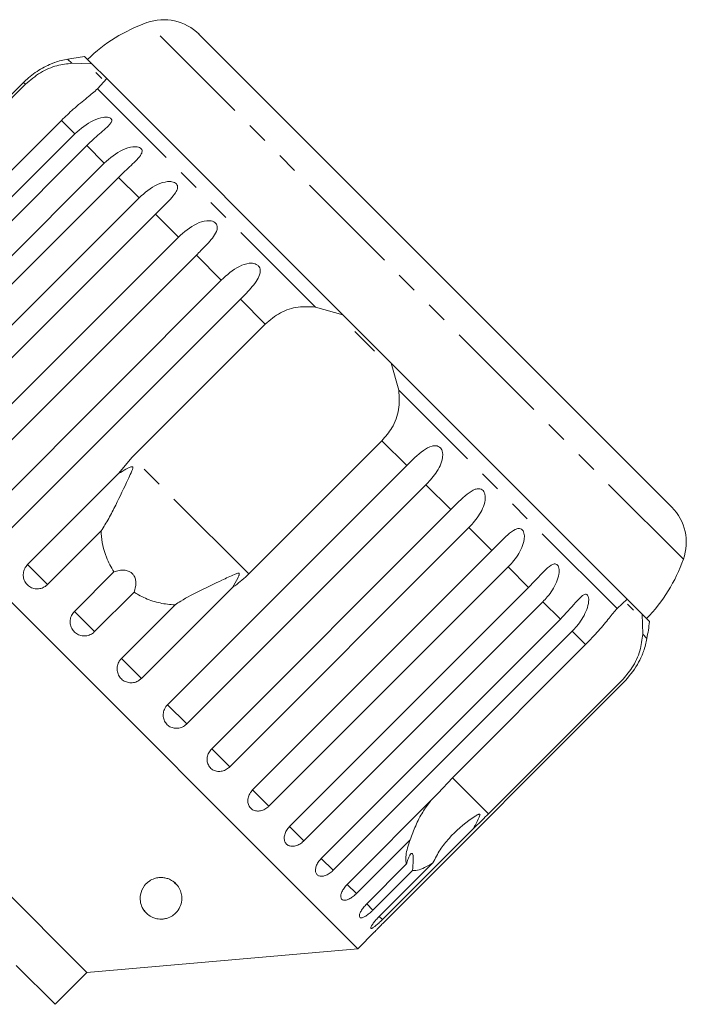
# Model space of a CAD drawing. Units: millimetres. Extents: x -93 to 565, y -45 to 358.
# Drawn here: x 39 to 79, y 291 to 350 of the extents above; entities that cross this region are included whole.
import ezdxf

# ---------------------------------------------------------------- set-up
doc = ezdxf.new("R2010")
doc.units = ezdxf.units.MM
doc.linetypes.add('PHANTOM', pattern=[12.7, 6.35, -1.27, 1.27, -1.27, 1.27, -1.27])

msp = doc.modelspace()

# ---------------------------------------------------------------- linework, layer by layer
at = {"color": 8, "linetype": 'PHANTOM', "lineweight": 0}
for p, q in [((79.264, 317.342), (47.041, 349.565)), ((42.533, 347.122), (42.282, 347.373)), ((39.749, 345.859), (39.632, 345.975)), ((57.176, 332.479), (44.076, 345.579)), ((42.716, 342.892), (41.913, 343.695)), ((44.48, 341.128), (43.429, 342.179)), ((46.568, 339.04), (45.337, 340.27)), ((48.929, 336.679), (47.549, 338.059)), ((51.505, 334.103), (50.01, 335.598)), ((54.147, 331.461), (52.658, 332.949)), ((75.276, 314.379), (62.173, 327.482)), ((62.643, 322.965), (61.154, 324.454)), ((53.158, 316.457), (46.15, 323.464)), ((65.292, 320.316), (63.796, 321.812)), ((67.753, 317.855), (66.372, 319.235)), ((41.07, 315.817), (39.872, 317.015)), ((69.965, 315.642), (68.734, 316.874)), ((71.875, 313.733), (70.823, 314.785)), ((43.896, 312.99), (42.683, 314.203)), ((73.391, 312.217), (72.588, 313.02)), ((77.072, 312.583), (76.821, 312.834)), ((46.708, 310.179), (45.51, 311.376)), ((49.435, 307.451), (48.282, 308.604)), ((52.012, 304.875), (50.931, 305.955)), ((67.561, 302.053), (65.394, 304.22)), ((54.373, 302.513), (53.392, 303.494)), ((56.462, 300.424), (55.605, 301.282)), ((58.227, 298.66), (57.514, 299.373)), ((59.624, 297.263), (59.073, 297.813)), ((60.618, 296.268), (60.243, 296.643)), ((61.187, 295.7), (60.997, 295.89))]:
    msp.add_line(p, q, dxfattribs=at)
at = {"color": 7, "linetype": 'Continuous', "lineweight": 15}
for p, q in [((78.56, 320.47), (50.17, 348.86)), ((42.533, 347.122), (43.734, 347.094)), ((43.734, 347.094), (43.293, 347.535)), ((44.629, 346.198), (43.734, 347.094)), ((44.342, 346.202), (43.976, 346.568)), ((39.632, 345.975), (25.272, 331.615)), ((44.629, 346.198), (44.076, 345.579)), ((58.811, 332.016), (44.629, 346.198)), ((31.752, 337.862), (39.749, 345.859)), ((41.913, 343.695), (33.916, 335.698)), ((28.355, 328.531), (42.716, 342.892)), ((43.429, 342.179), (29.068, 327.818)), ((30.119, 326.767), (44.48, 341.128)), ((45.337, 340.27), (30.977, 325.91)), ((32.207, 324.679), (46.568, 339.04)), ((47.549, 338.059), (33.188, 323.698)), ((34.568, 322.318), (48.929, 336.679)), ((50.01, 335.598), (35.649, 321.237)), ((37.144, 319.742), (51.505, 334.103)), ((52.658, 332.949), (38.298, 318.589)), ((57.176, 332.479), (58.811, 332.016)), ((61.71, 329.118), (58.811, 332.016)), ((46.15, 323.464), (54.147, 331.461)), ((60.712, 329.833), (59.526, 331.018)), ((59.707, 293.945), (23.645, 330.008)), ((61.71, 329.118), (62.173, 327.482)), ((75.895, 314.932), (61.71, 329.118)), ((61.154, 324.454), (53.158, 316.457)), ((45.342, 322.485), (46.15, 323.464)), ((48.282, 308.604), (62.643, 322.965)), ((39.872, 317.015), (45.342, 322.485)), ((63.796, 321.812), (49.435, 307.451)), ((50.931, 305.955), (65.292, 320.316)), ((44.297, 319.044), (41.07, 315.817)), ((66.372, 319.235), (52.012, 304.875)), ((53.392, 303.494), (67.753, 317.855)), ((42.683, 314.203), (45.061, 316.58)), ((68.734, 316.874), (54.373, 302.513)), ((46.273, 315.368), (43.896, 312.99)), ((52.178, 315.649), (46.708, 310.179)), ((55.605, 301.282), (69.965, 315.642)), ((45.51, 311.376), (48.737, 314.603)), ((70.823, 314.785), (56.462, 300.424)), ((75.276, 314.379), (75.895, 314.932)), ((76.792, 314.036), (75.895, 314.932)), ((76.266, 314.278), (75.9, 314.645)), ((76.792, 314.036), (76.821, 312.834)), ((77.234, 313.593), (76.792, 314.036)), ((43.434, 292.522), (22.221, 313.735)), ((57.514, 299.373), (71.875, 313.733)), ((72.588, 313.02), (58.227, 298.66)), ((65.394, 304.22), (73.391, 312.217)), ((61.314, 295.573), (75.675, 309.933)), ((75.675, 309.933), (61.314, 295.572)), ((75.558, 310.05), (67.561, 302.053)), ((64.543, 303.283), (65.394, 304.22)), ((59.073, 297.813), (64.543, 303.283)), ((66.657, 301.17), (61.187, 295.7)), ((62.851, 300.49), (59.624, 297.263)), ((60.243, 296.643), (62.621, 299.02)), ((62.996, 298.645), (60.618, 296.268)), ((60.997, 295.89), (64.224, 299.117)), ((48.636, 297.978), (48.52, 298.047)), ((48.763, 297.847), (48.636, 297.978)), ((59.707, 293.945), (60.72, 294.958)), ((43.434, 292.522), (59.707, 293.945)), ((39.191, 292.947), (41.525, 290.612)), ((41.525, 290.612), (43.434, 292.522))]:
    msp.add_line(p, q, dxfattribs=at)
for centre, radius, start, end in [((50.399, 340.145), 10, 109.62307, 133.85401), ((48.049, 346.739), 3, 45, 109.62307), ((43.158, 342.45), 5, 100.08479, 109.22256), ((47.536, 317.836), 30, 98.1301, 100.08479), ((76.438, 318.349), 3, 340.37693, 45), ((69.845, 320.7), 10, 316.14599, 340.37693), ((47.536, 317.836), 30, 349.91521, 351.8699), ((72.149, 313.458), 5, 340.77746, 349.91521)]:
    msp.add_arc(centre, radius, start, end, dxfattribs=at)
for points, knots in [([(41.514, 347.172), (41.515, 347.172), (41.524, 347.175), (41.486, 347.161), (41.385, 347.124), (41.14, 347.023), (40.619, 346.767), (40.074, 346.396), (39.727, 346.066), (39.632, 345.975)], [0, 0, 0, 0, 0.0073932, 0.0641337, 0.1362, 0.2453397, 0.4442839, 0.8477134, 1, 1, 1, 1]), ([(39.749, 345.859), (40.04, 346.109), (40.623, 346.608), (41.64, 347.02), (42.24, 347.089), (42.533, 347.122)], [0, 0, 0, 0, 0.338533, 0.676773, 1, 1, 1, 1]), ([(44.076, 345.579), (43.878, 345.415), (43.48, 345.086), (42.672, 344.427), (42.148, 343.921), (41.913, 343.695)], [0, 0, 0, 0, 0.354878, 0.711107, 1, 1, 1, 1]), ([(42.716, 342.892), (43.067, 343.191), (43.58, 343.629), (44.315, 343.869), (44.652, 343.887), (44.815, 343.855), (44.906, 343.796), (44.941, 343.712), (44.914, 343.593), (44.77, 343.394), (44.363, 343.022), (43.864, 342.606), (43.522, 342.271), (43.429, 342.179)], [0, 0, 0, 0, 0.264793, 0.387263, 0.4381, 0.470812, 0.503779, 0.532145, 0.568172, 0.622733, 0.722188, 0.923869, 1, 1, 1, 1]), ([(44.48, 341.128), (44.829, 341.429), (45.34, 341.869), (46.08, 342.104), (46.429, 342.11), (46.604, 342.066), (46.709, 341.994), (46.759, 341.894), (46.749, 341.757), (46.63, 341.534), (46.254, 341.13), (45.771, 340.699), (45.431, 340.363), (45.337, 340.27)], [0, 0, 0, 0, 0.264793, 0.387263, 0.4381, 0.470812, 0.503779, 0.532145, 0.568172, 0.622733, 0.722188, 0.923869, 1, 1, 1, 1]), ([(46.568, 339.04), (46.915, 339.343), (47.424, 339.785), (48.162, 340.023), (48.519, 340.02), (48.703, 339.967), (48.818, 339.885), (48.882, 339.771), (48.889, 339.617), (48.793, 339.371), (48.449, 338.936), (47.981, 338.489), (47.642, 338.151), (47.549, 338.059)], [0, 0, 0, 0, 0.264793, 0.387263, 0.4381, 0.470812, 0.503779, 0.532145, 0.568172, 0.622733, 0.722188, 0.923869, 1, 1, 1, 1]), ([(48.929, 336.679), (49.274, 336.984), (49.779, 337.43), (50.509, 337.676), (50.869, 337.67), (51.06, 337.61), (51.184, 337.519), (51.258, 337.395), (51.28, 337.226), (51.206, 336.958), (50.892, 336.493), (50.44, 336.03), (50.102, 335.691), (50.01, 335.598)], [0, 0, 0, 0, 0.264793, 0.387263, 0.4381, 0.470812, 0.503779, 0.532145, 0.568172, 0.622733, 0.722188, 0.923869, 1, 1, 1, 1]), ([(51.505, 334.103), (51.847, 334.411), (52.347, 334.862), (53.063, 335.121), (53.423, 335.116), (53.617, 335.053), (53.746, 334.956), (53.83, 334.823), (53.864, 334.642), (53.809, 334.355), (53.523, 333.862), (53.087, 333.383), (52.751, 333.043), (52.658, 332.949)], [0, 0, 0, 0, 0.264793, 0.387263, 0.4381, 0.470812, 0.503779, 0.532145, 0.568172, 0.622733, 0.722188, 0.923869, 1, 1, 1, 1]), ([(54.147, 331.461), (54.442, 331.707), (55.032, 332.199), (56.112, 332.547), (56.827, 332.501), (57.176, 332.479)], [0, 0, 0, 0, 0.3385327, 0.6767734, 1, 1, 1, 1]), ([(62.173, 327.482), (62.194, 327.098), (62.237, 326.329), (61.841, 325.258), (61.367, 324.702), (61.154, 324.454)], [0, 0, 0, 0, 0.354878, 0.711107, 1, 1, 1, 1]), ([(62.643, 322.965), (62.97, 323.288), (63.448, 323.761), (64.056, 324.128), (64.37, 324.169), (64.545, 324.125), (64.67, 324.033), (64.761, 323.892), (64.815, 323.691), (64.804, 323.36), (64.601, 322.784), (64.218, 322.252), (63.887, 321.906), (63.796, 321.812)], [0, 0, 0, 0, 0.264793, 0.3872627, 0.4380997, 0.4708121, 0.503779, 0.5321446, 0.5681717, 0.6227325, 0.7221881, 0.9238693, 1, 1, 1, 1]), ([(44.297, 319.044), (44.449, 319.285), (44.757, 319.772), (45.283, 320.819), (45.726, 321.751), (46.05, 322.437), (46.135, 322.634), (46.169, 322.721), (46.188, 322.783), (46.197, 322.826), (46.197, 322.858), (46.191, 322.875), (46.181, 322.887), (46.165, 322.894), (46.13, 322.896), (45.996, 322.859), (45.726, 322.716), (45.488, 322.573), (45.342, 322.485)], [0, 0, 0, 0, 0.1709756, 0.3461245, 0.6659246, 0.7450046, 0.7705963, 0.7867212, 0.7973932, 0.8077226, 0.8117072, 0.8157332, 0.8185041, 0.8212687, 0.8259381, 0.8396026, 0.9016018, 1, 1, 1, 1]), ([(65.292, 320.316), (65.615, 320.643), (66.087, 321.122), (66.659, 321.525), (66.952, 321.587), (67.115, 321.555), (67.232, 321.471), (67.317, 321.336), (67.369, 321.137), (67.36, 320.804), (67.166, 320.218), (66.793, 319.677), (66.463, 319.33), (66.372, 319.235)], [0, 0, 0, 0, 0.264793, 0.387263, 0.4381, 0.470812, 0.503779, 0.532145, 0.568172, 0.622733, 0.722188, 0.923869, 1, 1, 1, 1]), ([(45.061, 316.58), (44.897, 316.866), (44.489, 317.578), (44.32, 318.453), (44.299, 318.992), (44.297, 319.044)], [0, 0, 0, 0, 0.376937, 0.940535, 1, 1, 1, 1]), ([(67.753, 317.855), (68.072, 318.186), (68.538, 318.671), (69.072, 319.112), (69.341, 319.198), (69.49, 319.18), (69.596, 319.107), (69.673, 318.98), (69.72, 318.787), (69.708, 318.456), (69.52, 317.865), (69.154, 317.316), (68.825, 316.969), (68.734, 316.874)], [0, 0, 0, 0, 0.264793, 0.387263, 0.4381, 0.470812, 0.503779, 0.532145, 0.568172, 0.622733, 0.722188, 0.923869, 1, 1, 1, 1]), ([(39.872, 317.015), (39.809, 316.939), (39.684, 316.787), (39.604, 316.498), (39.618, 316.206), (39.73, 315.937), (39.924, 315.724), (40.179, 315.588), (40.465, 315.544), (40.753, 315.597), (40.953, 315.708), (41.047, 315.796), (41.07, 315.817)], [0, 0, 0, 0, 0.108578, 0.217172, 0.325379, 0.432579, 0.538828, 0.644617, 0.750645, 0.857487, 0.965356, 1, 1, 1, 1]), ([(69.965, 315.642), (70.28, 315.978), (70.74, 316.469), (71.235, 316.949), (71.478, 317.061), (71.611, 317.059), (71.704, 316.999), (71.771, 316.882), (71.809, 316.698), (71.791, 316.374), (71.603, 315.782), (71.242, 315.228), (70.913, 314.88), (70.823, 314.785)], [0, 0, 0, 0, 0.264793, 0.387263, 0.4381, 0.470812, 0.503779, 0.532145, 0.568172, 0.622733, 0.722188, 0.923869, 1, 1, 1, 1]), ([(46.273, 315.368), (46.326, 315.542), (46.4, 315.787), (46.361, 316.143), (46.274, 316.358), (46.133, 316.518), (45.955, 316.628), (45.689, 316.697), (45.371, 316.683), (45.161, 316.614), (45.061, 316.58)], [0, 0, 0, 0, 0.248272, 0.347966, 0.448586, 0.520492, 0.592334, 0.692707, 0.852646, 1, 1, 1, 1]), ([(52.178, 315.649), (52.29, 315.832), (52.421, 316.045), (52.539, 316.292), (52.567, 316.361), (52.583, 316.413), (52.59, 316.449), (52.586, 316.476), (52.578, 316.49), (52.564, 316.5), (52.537, 316.506), (52.446, 316.492), (52.112, 316.351), (51.382, 316.001), (50.277, 315.477), (49.326, 314.991), (48.847, 314.676), (48.737, 314.603)], [0, 0, 0, 0, 0.123552, 0.14407, 0.157381, 0.1663, 0.1755, 0.178927, 0.18239, 0.185421, 0.189307, 0.198681, 0.237679, 0.39223, 0.652083, 0.920333, 1, 1, 1, 1]), ([(53.158, 316.457), (52.889, 316.209), (52.577, 315.922), (52.227, 315.682), (52.178, 315.649)], [0, 0, 0, 0, 0.859315, 1, 1, 1, 1]), ([(48.737, 314.603), (48.583, 314.612), (48.129, 314.638), (47.377, 314.806), (46.713, 315.089), (46.361, 315.312), (46.273, 315.368)], [0, 0, 0, 0, 0.177943, 0.522436, 0.880483, 1, 1, 1, 1]), ([(71.875, 313.733), (72.186, 314.072), (72.641, 314.568), (73.096, 315.088), (73.311, 315.228), (73.426, 315.244), (73.505, 315.198), (73.558, 315.095), (73.585, 314.922), (73.557, 314.607), (73.364, 314.021), (73.007, 313.463), (72.678, 313.116), (72.588, 313.02)], [0, 0, 0, 0, 0.264793, 0.387263, 0.4381, 0.470812, 0.503779, 0.532145, 0.568172, 0.622733, 0.722188, 0.923869, 1, 1, 1, 1]), ([(42.683, 314.203), (42.621, 314.127), (42.496, 313.975), (42.417, 313.684), (42.434, 313.389), (42.549, 313.118), (42.746, 312.902), (43.003, 312.764), (43.291, 312.719), (43.579, 312.771), (43.78, 312.881), (43.873, 312.969), (43.896, 312.99)], [0, 0, 0, 0, 0.108578, 0.217172, 0.325379, 0.432579, 0.538828, 0.644617, 0.750645, 0.857487, 0.965356, 1, 1, 1, 1]), ([(73.391, 312.217), (73.656, 312.493), (74.186, 313.046), (74.823, 313.836), (75.127, 314.201), (75.276, 314.379)], [0, 0, 0, 0, 0.338533, 0.676773, 1, 1, 1, 1]), ([(76.821, 312.834), (76.782, 312.511), (76.704, 311.862), (76.254, 310.845), (75.773, 310.296), (75.558, 310.05)], [0, 0, 0, 0, 0.354878, 0.711107, 1, 1, 1, 1]), ([(75.675, 309.933), (75.975, 310.282), (76.414, 310.793), (76.73, 311.456), (76.831, 311.706), (76.867, 311.803), (76.87, 311.811), (76.871, 311.814)], [0, 0, 0, 0, 0.529498, 0.774397, 0.876054, 0.941468, 1, 1, 1, 1]), ([(45.51, 311.376), (45.466, 311.326), (45.357, 311.201), (45.258, 310.951), (45.242, 310.656), (45.326, 310.375), (45.497, 310.141), (45.735, 309.98), (46.014, 309.907), (46.303, 309.931), (46.542, 310.032), (46.661, 310.138), (46.708, 310.179)], [0, 0, 0, 0, 0.074338, 0.183211, 0.291648, 0.399156, 0.505643, 0.611481, 0.717335, 0.823854, 0.931381, 1, 1, 1, 1]), ([(48.282, 308.604), (48.238, 308.554), (48.129, 308.43), (48.028, 308.182), (48.007, 307.892), (48.085, 307.617), (48.248, 307.39), (48.479, 307.237), (48.751, 307.171), (49.034, 307.2), (49.27, 307.304), (49.389, 307.41), (49.435, 307.451)], [0, 0, 0, 0, 0.074338, 0.183211, 0.291648, 0.399156, 0.505643, 0.611481, 0.717335, 0.823854, 0.931381, 1, 1, 1, 1]), ([(50.931, 305.955), (50.868, 305.88), (50.742, 305.729), (50.653, 305.449), (50.654, 305.169), (50.749, 304.917), (50.924, 304.724), (51.158, 304.608), (51.427, 304.582), (51.701, 304.649), (51.896, 304.765), (51.989, 304.853), (52.012, 304.875)], [0, 0, 0, 0, 0.108578, 0.217172, 0.325379, 0.432579, 0.538828, 0.644617, 0.750645, 0.857487, 0.965356, 1, 1, 1, 1]), ([(53.392, 303.494), (53.329, 303.419), (53.201, 303.269), (53.104, 302.997), (53.093, 302.73), (53.173, 302.494), (53.331, 302.317), (53.549, 302.218), (53.803, 302.206), (54.067, 302.283), (54.258, 302.403), (54.351, 302.491), (54.373, 302.513)], [0, 0, 0, 0, 0.108578, 0.217172, 0.325379, 0.432579, 0.538828, 0.644617, 0.750645, 0.857487, 0.965356, 1, 1, 1, 1]), ([(62.851, 300.49), (62.958, 300.775), (63.175, 301.354), (63.568, 302.146), (63.909, 302.594), (64.07, 302.804)], [0, 0, 0, 0, 0.340844, 0.690007, 1, 1, 1, 1]), ([(66.657, 301.17), (66.687, 301.231), (66.801, 301.458), (66.941, 301.722), (67.039, 301.941), (67.049, 302), (67.046, 302.019), (67.038, 302.03), (67.024, 302.034), (66.999, 302.033), (66.963, 302.021), (66.912, 301.998), (66.842, 301.96), (66.726, 301.89), (66.117, 301.485), (65.379, 300.833), (64.632, 299.906), (64.361, 299.382), (64.224, 299.117)], [0, 0, 0, 0, 0.038264, 0.143304, 0.169849, 0.176645, 0.180299, 0.183591, 0.187259, 0.190888, 0.200722, 0.210461, 0.225081, 0.247892, 0.29046, 0.65386, 0.825196, 1, 1, 1, 1]), ([(67.561, 302.053), (67.302, 301.797), (67, 301.498), (66.699, 301.21), (66.657, 301.17)], [0, 0, 0, 0, 0.8593151, 1, 1, 1, 1]), ([(55.605, 301.282), (55.54, 301.208), (55.412, 301.059), (55.304, 300.797), (55.278, 300.545), (55.338, 300.329), (55.475, 300.173), (55.672, 300.094), (55.909, 300.1), (56.161, 300.189), (56.347, 300.314), (56.44, 300.403), (56.462, 300.424)], [0, 0, 0, 0, 0.108578, 0.217172, 0.325379, 0.432579, 0.538828, 0.644617, 0.750645, 0.857487, 0.965356, 1, 1, 1, 1]), ([(62.621, 299.02), (62.603, 299.16), (62.558, 299.509), (62.698, 300.075), (62.837, 300.454), (62.851, 300.49)], [0, 0, 0, 0, 0.376937, 0.940535, 1, 1, 1, 1]), ([(57.514, 299.373), (57.449, 299.299), (57.319, 299.152), (57.199, 298.903), (57.154, 298.669), (57.192, 298.475), (57.304, 298.344), (57.478, 298.289), (57.694, 298.315), (57.931, 298.419), (58.112, 298.549), (58.204, 298.638), (58.227, 298.66)], [0, 0, 0, 0, 0.108578, 0.217172, 0.325379, 0.432579, 0.538828, 0.644617, 0.750645, 0.857487, 0.965356, 1, 1, 1, 1]), ([(62.996, 298.645), (63.013, 298.855), (63.038, 299.149), (63.036, 299.468), (63.015, 299.618), (62.972, 299.679), (62.914, 299.669), (62.825, 299.562), (62.718, 299.337), (62.652, 299.123), (62.621, 299.02)], [0, 0, 0, 0, 0.24828, 0.347972, 0.448591, 0.520496, 0.592338, 0.692713, 0.852658, 1, 1, 1, 1]), ([(64.224, 299.117), (64.135, 299.06), (63.874, 298.893), (63.482, 298.701), (63.174, 298.627), (63.031, 298.642), (62.996, 298.645)], [0, 0, 0, 0, 0.177943, 0.522436, 0.880483, 1, 1, 1, 1]), ([(48.008, 295.734), (47.944, 295.73), (47.816, 295.724), (47.598, 295.755), (47.336, 295.842), (46.998, 296.06), (46.669, 296.509), (46.585, 297.122), (46.807, 297.676), (47.139, 298.003), (47.448, 298.163), (47.739, 298.229), (48.003, 298.232), (48.246, 298.184), (48.499, 298.081), (48.783, 297.88), (49.076, 297.485), (49.197, 296.874), (49.021, 296.338), (48.655, 295.974), (48.399, 295.823), (48.156, 295.752), (48.04, 295.738), (48.008, 295.734)], [0, 0, 0, 0, 0.016205, 0.03239, 0.055874, 0.095655, 0.17261, 0.294634, 0.384588, 0.433923, 0.470557, 0.495364, 0.516115, 0.536911, 0.557071, 0.589831, 0.644759, 0.745808, 0.884543, 0.926967, 0.96969, 0.991437, 1, 1, 1, 1]), ([(59.073, 297.813), (59.007, 297.741), (58.875, 297.596), (58.742, 297.36), (58.676, 297.147), (58.688, 296.979), (58.773, 296.875), (58.92, 296.847), (59.114, 296.895), (59.335, 297.015), (59.51, 297.152), (59.601, 297.241), (59.624, 297.263)], [0, 0, 0, 0, 0.108578, 0.217172, 0.325379, 0.432579, 0.538828, 0.644617, 0.750645, 0.857487, 0.965356, 1, 1, 1, 1]), ([(46.899, 296.261), (46.918, 296.209), (46.939, 296.149), (47, 296.101), (47.009, 296.094)], [0, 0, 0, 0, 0.859198, 1, 1, 1, 1]), ([(60.243, 296.643), (60.177, 296.571), (60.043, 296.428), (59.894, 296.208), (59.806, 296.017), (59.79, 295.876), (59.845, 295.803), (59.963, 295.803), (60.133, 295.876), (60.337, 296.013), (60.505, 296.156), (60.596, 296.246), (60.618, 296.268)], [0, 0, 0, 0, 0.108578, 0.217172, 0.325379, 0.432579, 0.538828, 0.644617, 0.750645, 0.857487, 0.965356, 1, 1, 1, 1]), ([(60.997, 295.89), (60.929, 295.819), (60.793, 295.678), (60.628, 295.474), (60.517, 295.307), (60.471, 295.195), (60.494, 295.153), (60.583, 295.184), (60.727, 295.282), (60.912, 295.438), (61.074, 295.588), (61.164, 295.678), (61.187, 295.7)], [0, 0, 0, 0, 0.1085777, 0.2171715, 0.3253792, 0.4325788, 0.5388276, 0.6446174, 0.7506446, 0.8574871, 0.9653559, 1, 1, 1, 1]), ([(61.314, 295.573), (61.245, 295.503), (61.107, 295.364), (60.925, 295.176), (60.792, 295.035), (60.718, 294.956), (60.719, 294.957), (60.719, 294.958)], [0, 0, 0, 0, 0.216531, 0.4330944, 0.6488875, 0.8626705, 1, 1, 1, 1])]:
    msp.add_open_spline(points, degree=3, knots=knots, dxfattribs=at)

doc.saveas('drawing.dxf')
